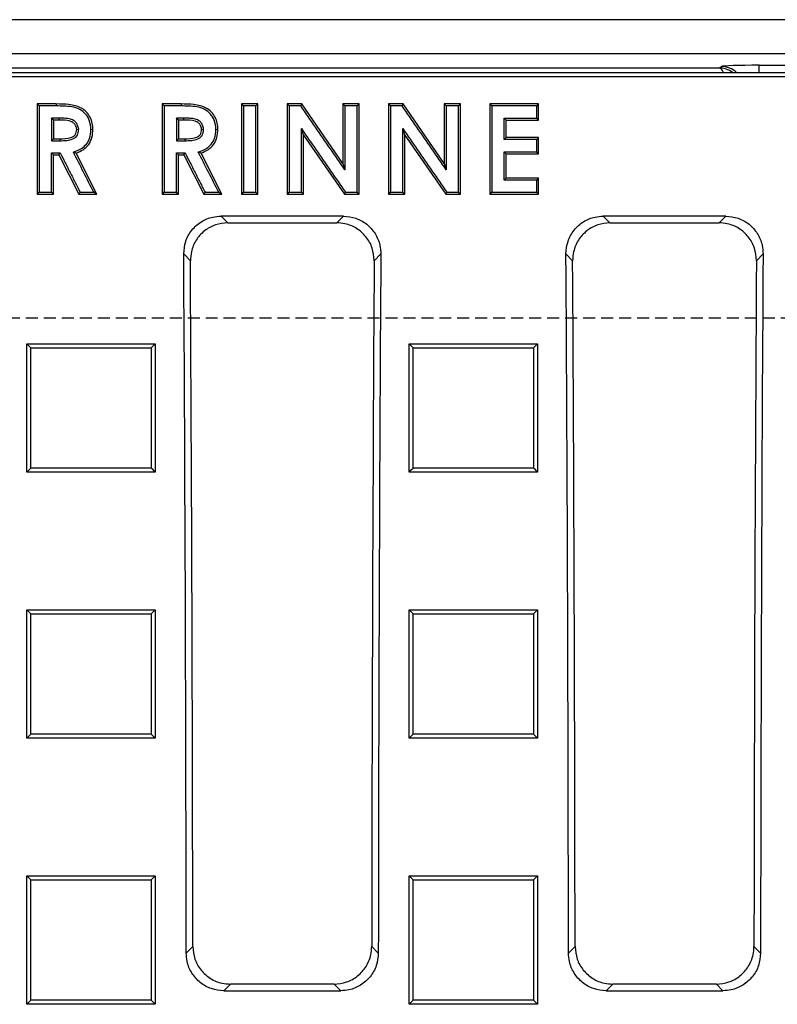
# Model space of a CAD drawing. Units: millimetres. Extents: x -4024 to -1657, y 30239 to 31856.
# Drawn here: x -3534 to -3434, y 30551 to 30681 of the extents above; entities that cross this region are included whole.
import ezdxf

# ---------------------------------------------------------------- set-up
doc = ezdxf.new("R2010")
doc.units = ezdxf.units.MM
doc.linetypes.add('HIDDEN', pattern=[9.525, 6.35, -3.175])
doc.layers.add('Element', color=7, linetype='Continuous')

msp = doc.modelspace()

# ---------------------------------------------------------------- linework, layer by layer
at = {"layer": 'Element', "color": 0, "linetype": 'Continuous', "lineweight": 25}
for p, q in [((-3149.89, 30681.18), (-3645.97, 30681.18)), ((-3160.42, 30676.68), (-3635.43, 30676.68)), ((-3436.03, 30675.14), (-3378.33, 30675.14)), ((-3436.03, 30674.21), (-3436.03, 30675.14)), ((-3637.13, 30674.21), (-3158.73, 30674.21)), ((-3633.54, 30674.79), (-3441.3, 30674.79)), ((-3441.3, 30674.79), (-3441.02, 30674.98)), ((-3636.6, 30673.68), (-3159.25, 30673.68)), ((-3529.17, 30670.02), (-3531.68, 30670.02)), ((-3531.68, 30670.02), (-3531.68, 30658.06)), ((-3515.13, 30670.02), (-3514.86, 30669.76)), ((-3512.62, 30670.02), (-3515.13, 30670.02)), ((-3515.13, 30670.02), (-3515.13, 30658.06)), ((-3512.62, 30670.02), (-3512.62, 30669.76)), ((-3502.46, 30670.02), (-3504.62, 30670.02)), ((-3504.62, 30670.02), (-3504.62, 30658.06)), ((-3502.46, 30658.06), (-3502.46, 30670.02)), ((-3496.63, 30670.02), (-3498.57, 30670.02)), ((-3498.57, 30670.02), (-3498.57, 30658.06)), ((-3491.19, 30662.15), (-3496.63, 30670.02)), ((-3489.03, 30670.02), (-3491.19, 30670.02)), ((-3491.19, 30670.02), (-3491.19, 30662.15)), ((-3489.03, 30658.06), (-3489.03, 30670.02)), ((-3485.14, 30670.02), (-3484.88, 30669.76)), ((-3483.2, 30670.02), (-3485.14, 30670.02)), ((-3485.14, 30670.02), (-3485.14, 30658.06)), ((-3477.76, 30662.15), (-3483.2, 30670.02)), ((-3475.6, 30670.02), (-3477.76, 30670.02)), ((-3477.76, 30670.02), (-3477.76, 30662.15)), ((-3475.6, 30658.06), (-3475.6, 30670.02)), ((-3465.25, 30670.02), (-3471.71, 30670.02)), ((-3471.71, 30670.02), (-3471.71, 30658.06)), ((-3465.25, 30667.87), (-3465.25, 30670.02)), ((-3489.3, 30669.76), (-3490.92, 30669.76)), ((-3528.79, 30668.14), (-3529.79, 30668.14)), ((-3528.79, 30667.87), (-3529.53, 30667.87)), ((-3529.53, 30667.87), (-3529.53, 30665.42)), ((-3512.24, 30668.14), (-3513.24, 30668.14)), ((-3512.24, 30667.87), (-3512.97, 30667.87)), ((-3512.97, 30667.87), (-3512.97, 30665.42)), ((-3469.82, 30668.14), (-3465.51, 30668.14)), ((-3469.56, 30667.87), (-3469.82, 30668.14)), ((-3469.56, 30667.87), (-3465.25, 30667.87)), ((-3469.56, 30665.57), (-3469.56, 30667.87)), ((-3465.25, 30667.87), (-3465.51, 30668.14)), ((-3526.45, 30666.65), (-3526.18, 30666.67)), ((-3509.9, 30666.65), (-3509.63, 30666.67)), ((-3496.42, 30665.91), (-3496.68, 30666.76)), ((-3482.99, 30665.91), (-3483.25, 30666.76)), ((-3529.53, 30665.42), (-3529.79, 30665.16)), ((-3529.53, 30665.42), (-3528.69, 30665.42)), ((-3528.69, 30665.42), (-3528.68, 30665.16)), ((-3512.97, 30665.42), (-3513.24, 30665.16)), ((-3513.24, 30665.16), (-3512.13, 30665.16)), ((-3512.97, 30665.42), (-3512.13, 30665.42)), ((-3512.13, 30665.42), (-3512.13, 30665.16)), ((-3496.42, 30658.06), (-3496.42, 30665.91)), ((-3496.42, 30665.91), (-3490.99, 30658.06)), ((-3482.99, 30658.06), (-3482.99, 30665.91)), ((-3482.99, 30665.91), (-3477.56, 30658.06)), ((-3465.25, 30665.57), (-3469.56, 30665.57)), ((-3465.25, 30665.57), (-3465.51, 30665.31)), ((-3465.25, 30663.43), (-3465.25, 30665.57)), ((-3529.79, 30663.54), (-3528.63, 30663.54)), ((-3523.76, 30658.06), (-3526.53, 30663.52)), ((-3513.24, 30663.54), (-3512.08, 30663.54)), ((-3507.2, 30658.06), (-3509.97, 30663.52)), ((-3469.82, 30663.69), (-3465.51, 30663.69)), ((-3469.56, 30660.2), (-3469.56, 30663.43)), ((-3469.56, 30663.43), (-3465.25, 30663.43)), ((-3529.53, 30658.06), (-3529.53, 30663.27)), ((-3529.53, 30663.27), (-3528.8, 30663.27)), ((-3528.8, 30663.27), (-3526.15, 30658.06)), ((-3512.97, 30658.06), (-3512.97, 30663.27)), ((-3512.97, 30663.27), (-3512.24, 30663.27)), ((-3512.24, 30663.27), (-3509.6, 30658.06)), ((-3491.19, 30662.15), (-3490.92, 30661.3)), ((-3477.76, 30662.15), (-3477.49, 30661.3)), ((-3465.25, 30660.2), (-3469.56, 30660.2)), ((-3465.25, 30658.06), (-3465.25, 30660.2)), ((-3529.53, 30658.06), (-3529.79, 30658.33)), ((-3514.86, 30658.33), (-3513.24, 30658.33)), ((-3509.43, 30658.33), (-3507.63, 30658.33)), ((-3504.35, 30658.33), (-3502.73, 30658.33)), ((-3498.31, 30658.33), (-3496.68, 30658.33)), ((-3496.42, 30658.06), (-3496.68, 30658.33)), ((-3484.88, 30658.33), (-3483.25, 30658.33)), ((-3477.42, 30658.33), (-3475.87, 30658.33)), ((-3531.68, 30658.06), (-3529.53, 30658.06)), ((-3526.15, 30658.06), (-3523.76, 30658.06)), ((-3515.13, 30658.06), (-3512.97, 30658.06)), ((-3509.6, 30658.06), (-3507.2, 30658.06)), ((-3504.62, 30658.06), (-3502.46, 30658.06)), ((-3498.57, 30658.06), (-3496.42, 30658.06)), ((-3490.99, 30658.06), (-3489.03, 30658.06)), ((-3485.14, 30658.06), (-3482.99, 30658.06)), ((-3477.56, 30658.06), (-3475.6, 30658.06)), ((-3471.71, 30658.06), (-3465.25, 30658.06)), ((-3491.11, 30655.17), (-3507.32, 30655.17)), ((-3507.32, 30655.17), (-3506.44, 30654.29)), ((-3506.44, 30654.29), (-3491.99, 30654.29)), ((-3491.99, 30654.29), (-3491.11, 30655.17)), ((-3440.46, 30655.17), (-3456.68, 30655.17)), ((-3456.68, 30655.17), (-3455.8, 30654.29)), ((-3455.8, 30654.29), (-3441.35, 30654.29)), ((-3441.35, 30654.29), (-3440.46, 30655.17)), ((-3511.39, 30649.27), (-3512.27, 30650.16)), ((-3486.16, 30650.16), (-3487.04, 30649.27)), ((-3460.75, 30649.27), (-3461.63, 30650.16)), ((-3435.51, 30650.16), (-3436.4, 30649.27)), ((-3533.05, 30638.26), (-3516.05, 30638.26)), ((-3533.05, 30621.29), (-3533.05, 30638.26)), ((-3516.05, 30638.26), (-3516.05, 30621.29)), ((-3482.4, 30638.26), (-3465.4, 30638.26)), ((-3482.4, 30621.29), (-3482.4, 30638.26)), ((-3465.4, 30638.26), (-3465.93, 30637.74)), ((-3465.4, 30638.26), (-3465.4, 30621.29)), ((-3533.05, 30621.29), (-3532.52, 30621.82)), ((-3516.05, 30621.29), (-3533.05, 30621.29)), ((-3465.4, 30621.29), (-3482.4, 30621.29)), ((-3533.05, 30603.05), (-3516.05, 30603.05)), ((-3533.05, 30586.06), (-3533.05, 30603.05)), ((-3516.05, 30603.05), (-3516.05, 30586.06)), ((-3482.4, 30603.05), (-3465.4, 30603.05)), ((-3482.4, 30586.06), (-3482.4, 30603.05)), ((-3465.4, 30603.05), (-3465.4, 30586.06)), ((-3516.05, 30586.06), (-3533.05, 30586.06)), ((-3465.4, 30586.06), (-3482.4, 30586.06)), ((-3533.05, 30567.81), (-3516.05, 30567.81)), ((-3533.05, 30550.81), (-3533.05, 30567.81)), ((-3533.05, 30567.81), (-3532.52, 30567.28)), ((-3516.05, 30567.81), (-3516.05, 30550.81)), ((-3482.4, 30567.81), (-3465.4, 30567.81)), ((-3482.4, 30550.81), (-3482.4, 30567.81)), ((-3465.4, 30567.81), (-3465.4, 30550.81)), ((-3511.94, 30557.59), (-3511.07, 30558.46)), ((-3487.36, 30558.46), (-3486.49, 30557.59)), ((-3461.3, 30557.59), (-3460.42, 30558.46)), ((-3436.72, 30558.46), (-3435.85, 30557.59)), ((-3506.08, 30553.48), (-3506.96, 30552.61)), ((-3506.96, 30552.61), (-3491.47, 30552.61)), ((-3492.35, 30553.48), (-3506.08, 30553.48)), ((-3491.47, 30552.61), (-3492.35, 30553.48)), ((-3455.44, 30553.48), (-3456.31, 30552.61)), ((-3456.31, 30552.61), (-3440.83, 30552.61)), ((-3441.7, 30553.48), (-3455.44, 30553.48)), ((-3440.83, 30552.61), (-3441.7, 30553.48)), ((-3533.05, 30550.81), (-3532.52, 30551.34)), ((-3516.05, 30550.81), (-3533.05, 30550.81)), ((-3465.4, 30550.81), (-3482.4, 30550.81))]:
    msp.add_line(p, q, dxfattribs=at)
at = {"layer": 'Element', "linetype": 'HIDDEN', "ltscale": 0.25}
msp.add_line((-2852.93, 30641.68), (-3852.93, 30641.68), dxfattribs=at)
at = {"layer": 'Element', "color": 0, "linetype": 'Continuous', "lineweight": 25, "flags": 128}
for points in [[(-3531.68, 30670.02), (-3531.55, 30669.89), (-3531.42, 30669.76)], [(-3529.17, 30670.02), (-3529.17, 30669.89), (-3529.17, 30669.76)], [(-3504.62, 30670.02), (-3504.49, 30669.89), (-3504.35, 30669.76)], [(-3502.46, 30670.02), (-3502.6, 30669.89), (-3502.73, 30669.76)], [(-3498.57, 30670.02), (-3498.44, 30669.89), (-3498.31, 30669.76)], [(-3496.63, 30670.02), (-3496.7, 30669.89), (-3496.77, 30669.76)], [(-3491.19, 30670.02), (-3491.06, 30669.89), (-3490.92, 30669.76)], [(-3489.03, 30670.02), (-3489.17, 30669.89), (-3489.3, 30669.76)], [(-3483.2, 30670.02), (-3483.27, 30669.89), (-3483.34, 30669.76)], [(-3477.76, 30670.02), (-3477.62, 30669.89), (-3477.49, 30669.76)], [(-3475.6, 30670.02), (-3475.74, 30669.89), (-3475.87, 30669.76)], [(-3471.71, 30670.02), (-3471.58, 30669.89), (-3471.45, 30669.76)], [(-3465.25, 30670.02), (-3465.38, 30669.89), (-3465.51, 30669.76)], [(-3529.17, 30669.76), (-3530.1, 30669.76), (-3530.76, 30669.76), (-3531.42, 30669.76)], [(-3512.62, 30669.76), (-3513.55, 30669.76), (-3514.2, 30669.76), (-3514.86, 30669.76)], [(-3502.73, 30669.76), (-3503.54, 30669.76), (-3504.35, 30669.76)], [(-3496.77, 30669.76), (-3497.54, 30669.76), (-3498.31, 30669.76)], [(-3483.34, 30669.76), (-3484.11, 30669.76), (-3484.88, 30669.76)], [(-3475.87, 30669.76), (-3476.68, 30669.76), (-3477.49, 30669.76)], [(-3465.51, 30669.76), (-3467.37, 30669.76), (-3469.41, 30669.76), (-3471.45, 30669.76)], [(-3529.53, 30667.87), (-3529.77, 30668.12), (-3529.79, 30668.14)], [(-3528.79, 30667.87), (-3528.79, 30668.13), (-3528.79, 30668.14)], [(-3512.97, 30667.87), (-3513.22, 30668.12), (-3513.24, 30668.14)], [(-3512.24, 30667.87), (-3512.24, 30668.13), (-3512.24, 30668.14)], [(-3524.3, 30666.62), (-3524.4, 30666.62), (-3524.56, 30666.63)], [(-3507.74, 30666.62), (-3507.85, 30666.62), (-3508.01, 30666.63)], [(-3529.79, 30665.16), (-3529.37, 30665.16), (-3529.02, 30665.16), (-3528.68, 30665.16)], [(-3469.56, 30665.57), (-3469.69, 30665.44), (-3469.82, 30665.31)], [(-3465.51, 30665.31), (-3467.37, 30665.31), (-3468.6, 30665.31), (-3469.82, 30665.31)], [(-3529.53, 30663.27), (-3529.66, 30663.41), (-3529.79, 30663.54)], [(-3528.8, 30663.27), (-3528.71, 30663.41), (-3528.63, 30663.54)], [(-3526.53, 30663.52), (-3526.71, 30663.59), (-3526.89, 30663.66)], [(-3512.97, 30663.27), (-3513.1, 30663.41), (-3513.24, 30663.54)], [(-3512.24, 30663.27), (-3512.16, 30663.41), (-3512.08, 30663.54)], [(-3509.97, 30663.52), (-3510.15, 30663.59), (-3510.34, 30663.66)], [(-3469.56, 30663.43), (-3469.69, 30663.56), (-3469.82, 30663.69)], [(-3465.25, 30663.43), (-3465.38, 30663.56), (-3465.51, 30663.69)], [(-3469.56, 30660.2), (-3469.69, 30660.07), (-3469.82, 30659.94)], [(-3465.51, 30659.94), (-3467.37, 30659.94), (-3468.6, 30659.94), (-3469.82, 30659.94)], [(-3465.25, 30660.2), (-3465.38, 30660.07), (-3465.51, 30659.94)], [(-3531.68, 30658.06), (-3531.55, 30658.19), (-3531.42, 30658.33)], [(-3531.42, 30658.33), (-3530.6, 30658.33), (-3529.79, 30658.33)], [(-3526.15, 30658.06), (-3526.07, 30658.19), (-3525.99, 30658.33)], [(-3525.99, 30658.33), (-3525.09, 30658.33), (-3524.19, 30658.33)], [(-3523.76, 30658.06), (-3523.97, 30658.19), (-3524.19, 30658.33)], [(-3515.13, 30658.06), (-3514.99, 30658.19), (-3514.86, 30658.33)], [(-3512.97, 30658.06), (-3513.1, 30658.19), (-3513.24, 30658.33)], [(-3509.6, 30658.06), (-3509.52, 30658.19), (-3509.43, 30658.33)], [(-3507.2, 30658.06), (-3507.42, 30658.19), (-3507.63, 30658.33)], [(-3504.62, 30658.06), (-3504.49, 30658.19), (-3504.35, 30658.33)], [(-3502.46, 30658.06), (-3502.6, 30658.19), (-3502.73, 30658.33)], [(-3498.57, 30658.06), (-3498.44, 30658.19), (-3498.31, 30658.33)], [(-3490.99, 30658.06), (-3490.92, 30658.19), (-3490.85, 30658.33)], [(-3490.85, 30658.33), (-3490.07, 30658.33), (-3489.3, 30658.33)], [(-3489.03, 30658.06), (-3489.17, 30658.19), (-3489.3, 30658.33)], [(-3485.14, 30658.06), (-3485.01, 30658.19), (-3484.88, 30658.33)], [(-3482.99, 30658.06), (-3483.12, 30658.19), (-3483.25, 30658.33)], [(-3477.56, 30658.06), (-3477.49, 30658.19), (-3477.42, 30658.33)], [(-3475.6, 30658.06), (-3475.74, 30658.19), (-3475.87, 30658.33)], [(-3471.71, 30658.06), (-3471.58, 30658.19), (-3471.45, 30658.33)], [(-3471.45, 30658.33), (-3469.59, 30658.33), (-3467.55, 30658.33), (-3465.51, 30658.33)], [(-3465.25, 30658.06), (-3465.38, 30658.19), (-3465.51, 30658.33)], [(-3533.05, 30638.26), (-3532.78, 30638), (-3532.52, 30637.74)], [(-3516.05, 30638.26), (-3516.31, 30638), (-3516.58, 30637.74)], [(-3482.4, 30638.26), (-3482.13, 30638), (-3481.87, 30637.74)], [(-3516.05, 30621.29), (-3516.31, 30621.56), (-3516.58, 30621.82)], [(-3482.4, 30621.29), (-3482.13, 30621.56), (-3481.87, 30621.82)], [(-3465.4, 30621.29), (-3465.66, 30621.56), (-3465.93, 30621.82)], [(-3533.05, 30603.05), (-3532.78, 30602.79), (-3532.52, 30602.53)], [(-3516.05, 30603.05), (-3516.31, 30602.79), (-3516.58, 30602.53)], [(-3482.4, 30603.05), (-3482.13, 30602.79), (-3481.87, 30602.53)], [(-3465.4, 30603.05), (-3465.66, 30602.79), (-3465.93, 30602.53)], [(-3533.05, 30586.06), (-3532.78, 30586.33), (-3532.52, 30586.59)], [(-3516.05, 30586.06), (-3516.31, 30586.33), (-3516.58, 30586.59)], [(-3482.4, 30586.06), (-3482.13, 30586.33), (-3481.87, 30586.59)], [(-3465.4, 30586.06), (-3465.66, 30586.33), (-3465.93, 30586.59)], [(-3516.05, 30567.81), (-3516.31, 30567.55), (-3516.58, 30567.28)], [(-3482.4, 30567.81), (-3482.13, 30567.55), (-3481.87, 30567.28)], [(-3465.4, 30567.81), (-3465.66, 30567.55), (-3465.93, 30567.28)], [(-3516.05, 30550.81), (-3516.31, 30551.08), (-3516.58, 30551.34)], [(-3482.4, 30550.81), (-3482.13, 30551.08), (-3481.87, 30551.34)], [(-3465.4, 30550.81), (-3465.66, 30551.08), (-3465.93, 30551.34)]]:
    msp.add_lwpolyline(points, dxfattribs=at)
at = {"layer": 'Element', "color": 0, "linetype": 'Continuous', "lineweight": 25}
msp.add_arc((-3441.03, 30671.98), 3, 47.9959, 89.8804, dxfattribs=at)
for centre, major_axis, ratio, start_param, end_param in [((-3436.03, 30674.97), (5, 0), 0.034921, 1.570796, 3.089233), ((-3441.3, 30671.79), (-0.93, 2.86), 0.978479, 5.336907, 5.960581), ((-3441.3, 30671.79), (-0.04, 3), 0.316096, 5.642065, 6.244402), ((-3645.2, 30541.68), (0, 1523.25), 0.087489, 4.72283, 4.783662), ((-3645.2, 30541.68), (0, 1533.25), 0.087489, 4.723332, 4.782619), ((-3353.23, 30541.68), (0, 1533.25), 0.087489, 1.500566, 1.559853), ((-3353.23, 30541.68), (0, 1523.25), 0.087489, 1.499523, 1.560355), ((-3594.56, 30541.68), (0, 1523.25), 0.087489, 4.72283, 4.783662), ((-3594.56, 30541.68), (0, 1533.25), 0.087489, 4.723332, 4.782619), ((-3302.59, 30541.68), (0, 1533.25), 0.087489, 1.500566, 1.559853), ((-3302.59, 30541.68), (0, 1523.25), 0.087489, 1.499523, 1.560355)]:
    msp.add_ellipse(centre, major_axis=major_axis, ratio=ratio, start_param=start_param, end_param=end_param, dxfattribs=at)
for points, knots in [([(-3524.3, 30666.62), (-3524.31, 30666.91), (-3524.34, 30667.47), (-3524.64, 30668.28), (-3525.14, 30668.98), (-3525.81, 30669.52), (-3526.62, 30669.82), (-3527.75, 30670), (-3528.6, 30670.01), (-3529.17, 30670.02)], [0, 0, 0, 0, 0.124963, 0.249925, 0.374888, 0.499851, 0.624896, 0.750177, 1, 1, 1, 1]), ([(-3507.74, 30666.62), (-3507.76, 30666.91), (-3507.79, 30667.47), (-3508.09, 30668.28), (-3508.58, 30668.98), (-3509.26, 30669.52), (-3510.07, 30669.82), (-3511.19, 30670), (-3512.05, 30670.01), (-3512.62, 30670.02)], [0, 0, 0, 0, 0.1249625, 0.2499245, 0.3748874, 0.4998502, 0.6248935, 0.7501768, 1, 1, 1, 1]), ([(-3531.42, 30669.76), (-3531.42, 30668.36), (-3531.42, 30665.76), (-3531.42, 30661.95), (-3531.42, 30659.53), (-3531.42, 30658.33)], [0, 0, 0, 0, 0.366557, 0.683278, 1, 1, 1, 1]), ([(-3524.56, 30666.63), (-3524.6, 30667.05), (-3524.66, 30667.8), (-3525.24, 30668.73), (-3526.04, 30669.39), (-3527.41, 30669.75), (-3528.48, 30669.75), (-3529.17, 30669.76)], [0, 0, 0, 0, 0.1975531, 0.3488714, 0.5005444, 0.6751853, 1, 1, 1, 1]), ([(-3514.86, 30669.76), (-3514.86, 30668.36), (-3514.86, 30665.76), (-3514.86, 30661.95), (-3514.86, 30659.53), (-3514.86, 30658.33)], [0, 0, 0, 0, 0.366558, 0.683278, 1, 1, 1, 1]), ([(-3508.01, 30666.63), (-3508.04, 30667.05), (-3508.11, 30667.8), (-3508.69, 30668.73), (-3509.49, 30669.39), (-3510.86, 30669.75), (-3511.93, 30669.75), (-3512.62, 30669.76)], [0, 0, 0, 0, 0.1975525, 0.3488704, 0.5005455, 0.6751883, 1, 1, 1, 1]), ([(-3504.35, 30669.76), (-3504.35, 30668.3), (-3504.35, 30665.66), (-3504.35, 30661.85), (-3504.35, 30659.5), (-3504.35, 30658.33)], [0, 0, 0, 0, 0.383082, 0.691541, 1, 1, 1, 1]), ([(-3502.73, 30658.33), (-3502.73, 30659.79), (-3502.73, 30662.42), (-3502.73, 30666.23), (-3502.73, 30668.58), (-3502.73, 30669.76)], [0, 0, 0, 0, 0.3830817, 0.6915397, 1, 1, 1, 1]), ([(-3498.31, 30669.76), (-3498.31, 30668.36), (-3498.31, 30665.76), (-3498.31, 30661.95), (-3498.31, 30659.53), (-3498.31, 30658.33)], [0, 0, 0, 0, 0.36656, 0.68328, 1, 1, 1, 1]), ([(-3490.92, 30661.3), (-3491.57, 30662.24), (-3492.87, 30664.12), (-3494.82, 30666.94), (-3496.12, 30668.82), (-3496.77, 30669.76)], [0, 0, 0, 0, 0.332613, 0.666305, 1, 1, 1, 1]), ([(-3490.92, 30669.76), (-3490.92, 30668.62), (-3490.92, 30666.64), (-3490.92, 30663.82), (-3490.92, 30662.14), (-3490.92, 30661.3)], [0, 0, 0, 0, 0.404026, 0.702013, 1, 1, 1, 1]), ([(-3489.3, 30658.33), (-3489.3, 30659.72), (-3489.3, 30662.33), (-3489.3, 30666.14), (-3489.3, 30668.55), (-3489.3, 30669.76)], [0, 0, 0, 0, 0.3665583, 0.6832787, 1, 1, 1, 1]), ([(-3484.88, 30669.76), (-3484.88, 30668.36), (-3484.88, 30665.76), (-3484.88, 30661.95), (-3484.88, 30659.53), (-3484.88, 30658.33)], [0, 0, 0, 0, 0.366559, 0.683278, 1, 1, 1, 1]), ([(-3477.49, 30661.3), (-3478.14, 30662.24), (-3479.44, 30664.12), (-3481.39, 30666.94), (-3482.69, 30668.82), (-3483.34, 30669.76)], [0, 0, 0, 0, 0.332613, 0.666306, 1, 1, 1, 1]), ([(-3477.49, 30669.76), (-3477.49, 30668.62), (-3477.49, 30666.64), (-3477.49, 30663.82), (-3477.49, 30662.14), (-3477.49, 30661.3)], [0, 0, 0, 0, 0.404025, 0.702012, 1, 1, 1, 1]), ([(-3475.87, 30658.33), (-3475.87, 30659.72), (-3475.87, 30662.33), (-3475.87, 30666.14), (-3475.87, 30668.55), (-3475.87, 30669.76)], [0, 0, 0, 0, 0.366559, 0.683278, 1, 1, 1, 1]), ([(-3471.45, 30669.76), (-3471.45, 30668.36), (-3471.45, 30665.76), (-3471.45, 30661.95), (-3471.45, 30659.53), (-3471.45, 30658.33)], [0, 0, 0, 0, 0.36656, 0.683279, 1, 1, 1, 1]), ([(-3465.51, 30668.14), (-3465.51, 30668.32), (-3465.51, 30668.68), (-3465.51, 30669.22), (-3465.51, 30669.58), (-3465.51, 30669.76)], [0, 0, 0, 0, 0.331782, 0.665896, 1, 1, 1, 1]), ([(-3529.79, 30668.14), (-3529.79, 30667.94), (-3529.79, 30667.44), (-3529.79, 30666.45), (-3529.79, 30665.66), (-3529.79, 30665.16)], [0, 0, 0, 0, 0.202158, 0.500026, 1, 1, 1, 1]), ([(-3526.18, 30666.67), (-3526.22, 30666.86), (-3526.28, 30667.19), (-3526.53, 30667.6), (-3526.91, 30667.9), (-3527.46, 30668.09), (-3528.12, 30668.13), (-3528.57, 30668.14), (-3528.79, 30668.14)], [0, 0, 0, 0, 0.17328, 0.296023, 0.418824, 0.597961, 0.801635, 1, 1, 1, 1]), ([(-3526.45, 30666.65), (-3526.47, 30666.77), (-3526.52, 30667.02), (-3526.68, 30667.36), (-3526.97, 30667.61), (-3527.66, 30667.9), (-3528.29, 30667.89), (-3528.79, 30667.87)], [0, 0, 0, 0, 0.128354, 0.250373, 0.375549, 0.500742, 1, 1, 1, 1]), ([(-3513.24, 30668.14), (-3513.24, 30667.94), (-3513.24, 30667.44), (-3513.24, 30666.45), (-3513.24, 30665.66), (-3513.24, 30665.16)], [0, 0, 0, 0, 0.202158, 0.500021, 1, 1, 1, 1]), ([(-3509.63, 30666.67), (-3509.67, 30666.86), (-3509.73, 30667.19), (-3509.97, 30667.6), (-3510.36, 30667.9), (-3510.91, 30668.09), (-3511.56, 30668.13), (-3512.01, 30668.14), (-3512.24, 30668.14)], [0, 0, 0, 0, 0.17328, 0.296022, 0.418823, 0.597962, 0.801635, 1, 1, 1, 1]), ([(-3509.9, 30666.65), (-3509.92, 30666.77), (-3509.97, 30667.02), (-3510.12, 30667.36), (-3510.41, 30667.61), (-3511.1, 30667.9), (-3511.73, 30667.89), (-3512.24, 30667.87)], [0, 0, 0, 0, 0.128359, 0.250373, 0.375549, 0.500746, 1, 1, 1, 1]), ([(-3469.82, 30665.31), (-3469.82, 30665.5), (-3469.82, 30665.89), (-3469.82, 30666.55), (-3469.82, 30667.3), (-3469.82, 30667.86), (-3469.82, 30668.14)], [0, 0, 0, 0, 0.203238, 0.406476, 0.703239, 1, 1, 1, 1]), ([(-3528.69, 30665.42), (-3528.2, 30665.42), (-3527.58, 30665.42), (-3526.96, 30665.68), (-3526.76, 30665.82), (-3526.6, 30666), (-3526.49, 30666.29), (-3526.46, 30666.53), (-3526.45, 30666.65)], [0, 0, 0, 0, 0.498864, 0.623991, 0.690743, 0.749748, 0.871404, 1, 1, 1, 1]), ([(-3528.68, 30665.16), (-3528.37, 30665.16), (-3527.79, 30665.17), (-3527.08, 30665.32), (-3526.63, 30665.58), (-3526.37, 30665.85), (-3526.23, 30666.23), (-3526.2, 30666.5), (-3526.18, 30666.67)], [0, 0, 0, 0, 0.281828, 0.521915, 0.645662, 0.748757, 0.851705, 1, 1, 1, 1]), ([(-3526.89, 30663.66), (-3526.52, 30663.8), (-3525.89, 30664.04), (-3525.13, 30664.68), (-3524.64, 30665.54), (-3524.59, 30666.23), (-3524.56, 30666.63)], [0, 0, 0, 0, 0.286602, 0.498583, 0.710951, 1, 1, 1, 1]), ([(-3526.53, 30663.52), (-3526.21, 30663.65), (-3525.57, 30663.92), (-3524.81, 30664.64), (-3524.36, 30665.59), (-3524.32, 30666.28), (-3524.3, 30666.62)], [0, 0, 0, 0, 0.249779, 0.499819, 0.749694, 1, 1, 1, 1]), ([(-3512.13, 30665.16), (-3511.82, 30665.16), (-3511.24, 30665.17), (-3510.53, 30665.32), (-3510.07, 30665.58), (-3509.82, 30665.85), (-3509.68, 30666.23), (-3509.65, 30666.5), (-3509.63, 30666.67)], [0, 0, 0, 0, 0.281828, 0.521918, 0.645663, 0.748758, 0.851705, 1, 1, 1, 1]), ([(-3512.13, 30665.42), (-3511.64, 30665.42), (-3511.03, 30665.42), (-3510.41, 30665.68), (-3510.21, 30665.82), (-3510.04, 30666), (-3509.94, 30666.29), (-3509.91, 30666.53), (-3509.9, 30666.65)], [0, 0, 0, 0, 0.498862, 0.623993, 0.690745, 0.74975, 0.871408, 1, 1, 1, 1]), ([(-3510.34, 30663.66), (-3509.97, 30663.8), (-3509.33, 30664.04), (-3508.58, 30664.68), (-3508.08, 30665.54), (-3508.03, 30666.23), (-3508.01, 30666.63)], [0, 0, 0, 0, 0.286608, 0.498586, 0.710954, 1, 1, 1, 1]), ([(-3509.97, 30663.52), (-3509.65, 30663.65), (-3509.02, 30663.92), (-3508.25, 30664.64), (-3507.81, 30665.59), (-3507.76, 30666.28), (-3507.74, 30666.62)], [0, 0, 0, 0, 0.249777, 0.49982, 0.749692, 1, 1, 1, 1]), ([(-3496.68, 30666.76), (-3496.05, 30665.83), (-3494.75, 30663.97), (-3492.81, 30661.16), (-3491.5, 30659.27), (-3490.85, 30658.33)], [0, 0, 0, 0, 0.328059, 0.664029, 1, 1, 1, 1]), ([(-3496.68, 30658.33), (-3496.68, 30659.45), (-3496.68, 30661.41), (-3496.68, 30664.22), (-3496.68, 30665.91), (-3496.68, 30666.76)], [0, 0, 0, 0, 0.398523, 0.699262, 1, 1, 1, 1]), ([(-3483.25, 30666.76), (-3482.61, 30665.83), (-3481.32, 30663.97), (-3479.38, 30661.16), (-3478.07, 30659.27), (-3477.42, 30658.33)], [0, 0, 0, 0, 0.328059, 0.664029, 1, 1, 1, 1]), ([(-3483.25, 30658.33), (-3483.25, 30659.45), (-3483.25, 30661.41), (-3483.25, 30664.22), (-3483.25, 30665.91), (-3483.25, 30666.76)], [0, 0, 0, 0, 0.398523, 0.69926, 1, 1, 1, 1]), ([(-3465.51, 30663.69), (-3465.51, 30663.87), (-3465.51, 30664.23), (-3465.51, 30664.77), (-3465.51, 30665.13), (-3465.51, 30665.31)], [0, 0, 0, 0, 0.3317486, 0.6658742, 1, 1, 1, 1]), ([(-3529.79, 30658.33), (-3529.79, 30658.8), (-3529.79, 30659.75), (-3529.79, 30661.49), (-3529.79, 30662.75), (-3529.79, 30663.54)], [0, 0, 0, 0, 0.272508, 0.545014, 1, 1, 1, 1]), ([(-3528.63, 30663.54), (-3528.41, 30663.11), (-3527.97, 30662.24), (-3527.31, 30660.93), (-3526.65, 30659.63), (-3526.21, 30658.76), (-3525.99, 30658.33)], [0, 0, 0, 0, 0.2499988, 0.4999982, 0.7499997, 1, 1, 1, 1]), ([(-3524.19, 30658.33), (-3524.64, 30659.21), (-3525.54, 30660.99), (-3526.44, 30662.77), (-3526.89, 30663.66)], [0, 0, 0, 0, 0.500001, 1, 1, 1, 1]), ([(-3513.24, 30658.33), (-3513.24, 30658.8), (-3513.24, 30659.75), (-3513.24, 30661.49), (-3513.24, 30662.75), (-3513.24, 30663.54)], [0, 0, 0, 0, 0.272509, 0.545019, 1, 1, 1, 1]), ([(-3512.08, 30663.54), (-3511.86, 30663.11), (-3511.42, 30662.24), (-3510.76, 30660.93), (-3510.1, 30659.63), (-3509.66, 30658.76), (-3509.43, 30658.33)], [0, 0, 0, 0, 0.249999, 0.5, 0.75, 1, 1, 1, 1]), ([(-3507.63, 30658.33), (-3508.08, 30659.21), (-3508.99, 30660.99), (-3509.89, 30662.77), (-3510.34, 30663.66)], [0, 0, 0, 0, 0.499999, 1, 1, 1, 1]), ([(-3469.82, 30659.94), (-3469.82, 30660.36), (-3469.82, 30661.19), (-3469.82, 30662.44), (-3469.82, 30663.27), (-3469.82, 30663.69)], [0, 0, 0, 0, 0.329136, 0.6645669, 1, 1, 1, 1]), ([(-3465.51, 30658.33), (-3465.51, 30658.5), (-3465.51, 30658.86), (-3465.51, 30659.4), (-3465.51, 30659.76), (-3465.51, 30659.94)], [0, 0, 0, 0, 0.33172, 0.66586, 1, 1, 1, 1]), ([(-3512.27, 30650.16), (-3512.22, 30650.72), (-3512.12, 30651.86), (-3511.26, 30653.37), (-3509.99, 30654.5), (-3508.6, 30655.09), (-3507.69, 30655.15), (-3507.32, 30655.17)], [0, 0, 0, 0, 0.21707, 0.434242, 0.648879, 0.860931, 1, 1, 1, 1]), ([(-3506.44, 30654.29), (-3506.99, 30654.23), (-3508.1, 30654.12), (-3509.58, 30653.28), (-3510.7, 30652.03), (-3511.3, 30650.62), (-3511.36, 30649.67), (-3511.39, 30649.27)], [0, 0, 0, 0, 0.212137, 0.424315, 0.635769, 0.84837, 1, 1, 1, 1]), ([(-3487.04, 30649.27), (-3487.09, 30649.84), (-3487.19, 30650.97), (-3488.05, 30652.48), (-3489.32, 30653.61), (-3490.71, 30654.2), (-3491.63, 30654.26), (-3491.99, 30654.29)], [0, 0, 0, 0, 0.2170309, 0.4341627, 0.6487868, 0.8608672, 1, 1, 1, 1]), ([(-3491.11, 30655.17), (-3490.55, 30655.12), (-3489.44, 30655.01), (-3487.96, 30654.16), (-3486.85, 30652.91), (-3486.24, 30651.5), (-3486.18, 30650.55), (-3486.16, 30650.16)], [0, 0, 0, 0, 0.212083, 0.424208, 0.635615, 0.848195, 1, 1, 1, 1]), ([(-3461.63, 30650.16), (-3461.58, 30650.72), (-3461.47, 30651.86), (-3460.62, 30653.37), (-3459.35, 30654.5), (-3457.96, 30655.09), (-3457.04, 30655.15), (-3456.68, 30655.17)], [0, 0, 0, 0, 0.21707, 0.434242, 0.648879, 0.860931, 1, 1, 1, 1]), ([(-3455.8, 30654.29), (-3456.35, 30654.23), (-3457.46, 30654.12), (-3458.94, 30653.28), (-3460.05, 30652.03), (-3460.66, 30650.62), (-3460.72, 30649.67), (-3460.75, 30649.27)], [0, 0, 0, 0, 0.212137, 0.424315, 0.635769, 0.84837, 1, 1, 1, 1]), ([(-3436.4, 30649.27), (-3436.45, 30649.84), (-3436.55, 30650.97), (-3437.41, 30652.48), (-3438.67, 30653.61), (-3440.07, 30654.2), (-3440.98, 30654.26), (-3441.35, 30654.29)], [0, 0, 0, 0, 0.217031, 0.434163, 0.648786, 0.860866, 1, 1, 1, 1]), ([(-3440.46, 30655.17), (-3439.91, 30655.12), (-3438.8, 30655.01), (-3437.32, 30654.16), (-3436.21, 30652.91), (-3435.6, 30651.5), (-3435.54, 30650.55), (-3435.51, 30650.16)], [0, 0, 0, 0, 0.212083, 0.424209, 0.635615, 0.848195, 1, 1, 1, 1]), ([(-3532.52, 30621.82), (-3532.52, 30623.85), (-3532.52, 30627.51), (-3532.52, 30632.82), (-3532.52, 30636.1), (-3532.52, 30637.74)], [0, 0, 0, 0, 0.38135, 0.690673, 1, 1, 1, 1]), ([(-3532.52, 30637.74), (-3530.06, 30637.74), (-3526.18, 30637.74), (-3520.86, 30637.74), (-3518, 30637.74), (-3516.58, 30637.74)], [0, 0, 0, 0, 0.462173, 0.731087, 1, 1, 1, 1]), ([(-3516.58, 30637.74), (-3516.58, 30635.71), (-3516.58, 30632.05), (-3516.58, 30626.75), (-3516.58, 30623.46), (-3516.58, 30621.82)], [0, 0, 0, 0, 0.38135, 0.690673, 1, 1, 1, 1]), ([(-3481.87, 30621.82), (-3481.87, 30623.85), (-3481.87, 30627.51), (-3481.87, 30632.82), (-3481.87, 30636.1), (-3481.87, 30637.74)], [0, 0, 0, 0, 0.38135, 0.690673, 1, 1, 1, 1]), ([(-3481.87, 30637.74), (-3479.41, 30637.74), (-3475.53, 30637.74), (-3470.21, 30637.74), (-3467.35, 30637.74), (-3465.93, 30637.74)], [0, 0, 0, 0, 0.462173, 0.731086, 1, 1, 1, 1]), ([(-3465.93, 30637.74), (-3465.93, 30635.71), (-3465.93, 30632.05), (-3465.93, 30626.75), (-3465.93, 30623.46), (-3465.93, 30621.82)], [0, 0, 0, 0, 0.38135, 0.690673, 1, 1, 1, 1]), ([(-3516.58, 30621.82), (-3519.03, 30621.82), (-3522.92, 30621.82), (-3528.23, 30621.82), (-3531.09, 30621.82), (-3532.52, 30621.82)], [0, 0, 0, 0, 0.462173, 0.731086, 1, 1, 1, 1]), ([(-3465.93, 30621.82), (-3468.38, 30621.82), (-3472.27, 30621.82), (-3477.58, 30621.82), (-3480.44, 30621.82), (-3481.87, 30621.82)], [0, 0, 0, 0, 0.462173, 0.731087, 1, 1, 1, 1]), ([(-3532.52, 30586.59), (-3532.52, 30588.3), (-3532.52, 30591.81), (-3532.52, 30597.12), (-3532.52, 30600.72), (-3532.52, 30602.53)], [0, 0, 0, 0, 0.321236, 0.660616, 1, 1, 1, 1]), ([(-3532.52, 30602.53), (-3530.06, 30602.53), (-3526.18, 30602.53), (-3520.86, 30602.53), (-3518, 30602.53), (-3516.58, 30602.53)], [0, 0, 0, 0, 0.462171, 0.731086, 1, 1, 1, 1]), ([(-3516.58, 30602.53), (-3516.58, 30600.82), (-3516.58, 30597.31), (-3516.58, 30592), (-3516.58, 30588.4), (-3516.58, 30586.59)], [0, 0, 0, 0, 0.321237, 0.660617, 1, 1, 1, 1]), ([(-3481.87, 30586.59), (-3481.87, 30588.3), (-3481.87, 30591.81), (-3481.87, 30597.12), (-3481.87, 30600.72), (-3481.87, 30602.53)], [0, 0, 0, 0, 0.321236, 0.660616, 1, 1, 1, 1]), ([(-3481.87, 30602.53), (-3479.41, 30602.53), (-3475.53, 30602.53), (-3470.21, 30602.53), (-3467.35, 30602.53), (-3465.93, 30602.53)], [0, 0, 0, 0, 0.462172, 0.731086, 1, 1, 1, 1]), ([(-3465.93, 30602.53), (-3465.93, 30600.82), (-3465.93, 30597.31), (-3465.93, 30592), (-3465.93, 30588.4), (-3465.93, 30586.59)], [0, 0, 0, 0, 0.321237, 0.660617, 1, 1, 1, 1]), ([(-3516.58, 30586.59), (-3519.03, 30586.59), (-3522.92, 30586.59), (-3528.23, 30586.59), (-3531.09, 30586.59), (-3532.52, 30586.59)], [0, 0, 0, 0, 0.462172, 0.731086, 1, 1, 1, 1]), ([(-3465.93, 30586.59), (-3468.38, 30586.59), (-3472.27, 30586.59), (-3477.58, 30586.59), (-3480.44, 30586.59), (-3481.87, 30586.59)], [0, 0, 0, 0, 0.462172, 0.731086, 1, 1, 1, 1]), ([(-3532.52, 30551.34), (-3532.52, 30554.12), (-3532.52, 30559.43), (-3532.52, 30564.74), (-3532.52, 30567.28)], [0, 0, 0, 0, 0.522191, 1, 1, 1, 1]), ([(-3532.52, 30567.28), (-3530.06, 30567.28), (-3526.18, 30567.28), (-3520.86, 30567.28), (-3518, 30567.28), (-3516.58, 30567.28)], [0, 0, 0, 0, 0.462172, 0.731086, 1, 1, 1, 1]), ([(-3516.58, 30567.28), (-3516.58, 30564.51), (-3516.58, 30559.19), (-3516.58, 30553.88), (-3516.58, 30551.34)], [0, 0, 0, 0, 0.522191, 1, 1, 1, 1]), ([(-3481.87, 30551.34), (-3481.87, 30554.12), (-3481.87, 30559.43), (-3481.87, 30564.74), (-3481.87, 30567.28)], [0, 0, 0, 0, 0.522191, 1, 1, 1, 1]), ([(-3481.87, 30567.28), (-3479.41, 30567.28), (-3475.53, 30567.28), (-3470.21, 30567.28), (-3467.35, 30567.28), (-3465.93, 30567.28)], [0, 0, 0, 0, 0.462171, 0.731086, 1, 1, 1, 1]), ([(-3465.93, 30567.28), (-3465.93, 30564.51), (-3465.93, 30559.19), (-3465.93, 30553.88), (-3465.93, 30551.34)], [0, 0, 0, 0, 0.522191, 1, 1, 1, 1]), ([(-3511.07, 30558.46), (-3511.01, 30557.9), (-3510.9, 30556.78), (-3510.04, 30555.28), (-3508.77, 30554.16), (-3507.37, 30553.57), (-3506.45, 30553.51), (-3506.08, 30553.48)], [0, 0, 0, 0, 0.215001, 0.430034, 0.644357, 0.858462, 1, 1, 1, 1]), ([(-3492.35, 30553.48), (-3491.79, 30553.54), (-3490.66, 30553.65), (-3489.17, 30554.51), (-3488.04, 30555.77), (-3487.45, 30557.17), (-3487.39, 30558.09), (-3487.36, 30558.46)], [0, 0, 0, 0, 0.215337, 0.430711, 0.645226, 0.8593, 1, 1, 1, 1]), ([(-3460.42, 30558.46), (-3460.37, 30557.9), (-3460.26, 30556.78), (-3459.4, 30555.28), (-3458.13, 30554.16), (-3456.73, 30553.57), (-3455.81, 30553.51), (-3455.44, 30553.48)], [0, 0, 0, 0, 0.215001, 0.430034, 0.644358, 0.858462, 1, 1, 1, 1]), ([(-3441.7, 30553.48), (-3441.14, 30553.54), (-3440.02, 30553.65), (-3438.52, 30554.51), (-3437.4, 30555.77), (-3436.8, 30557.17), (-3436.74, 30558.09), (-3436.72, 30558.46)], [0, 0, 0, 0, 0.215337, 0.430711, 0.645226, 0.8593, 1, 1, 1, 1]), ([(-3506.96, 30552.61), (-3507.52, 30552.66), (-3508.64, 30552.77), (-3510.14, 30553.63), (-3511.26, 30554.9), (-3511.86, 30556.3), (-3511.92, 30557.22), (-3511.94, 30557.59)], [0, 0, 0, 0, 0.2153211, 0.4306808, 0.6451798, 0.8592446, 1, 1, 1, 1]), ([(-3486.49, 30557.59), (-3486.54, 30557.03), (-3486.65, 30555.9), (-3487.52, 30554.41), (-3488.78, 30553.29), (-3490.18, 30552.69), (-3491.11, 30552.63), (-3491.47, 30552.61)], [0, 0, 0, 0, 0.215008, 0.430049, 0.644371, 0.858464, 1, 1, 1, 1]), ([(-3456.31, 30552.61), (-3456.87, 30552.66), (-3458, 30552.77), (-3459.49, 30553.63), (-3460.62, 30554.9), (-3461.21, 30556.3), (-3461.27, 30557.22), (-3461.3, 30557.59)], [0, 0, 0, 0, 0.215321, 0.430681, 0.64518, 0.859245, 1, 1, 1, 1]), ([(-3435.85, 30557.59), (-3435.9, 30557.03), (-3436.01, 30555.9), (-3436.87, 30554.41), (-3438.14, 30553.29), (-3439.54, 30552.69), (-3440.46, 30552.63), (-3440.83, 30552.61)], [0, 0, 0, 0, 0.215008, 0.430049, 0.644371, 0.858464, 1, 1, 1, 1]), ([(-3516.58, 30551.34), (-3519.03, 30551.34), (-3522.92, 30551.34), (-3528.23, 30551.34), (-3531.09, 30551.34), (-3532.52, 30551.34)], [0, 0, 0, 0, 0.462171, 0.731086, 1, 1, 1, 1]), ([(-3465.93, 30551.34), (-3468.38, 30551.34), (-3472.27, 30551.34), (-3477.58, 30551.34), (-3480.44, 30551.34), (-3481.87, 30551.34)], [0, 0, 0, 0, 0.462171, 0.731086, 1, 1, 1, 1])]:
    msp.add_open_spline(points, degree=3, knots=knots, dxfattribs=at)

doc.saveas('drawing.dxf')
